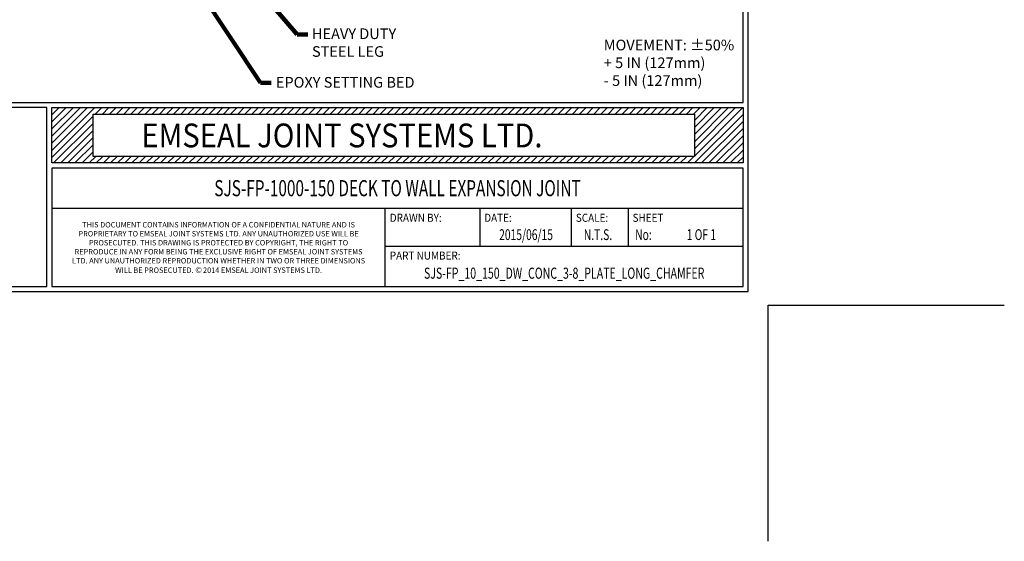
# Model space of a CAD drawing. Extents: x 13 to 3254, y -197 to 1977.
# Drawn here: x 393 to 421, y -197 to -182 of the extents above; entities that cross this region are included whole.
import ezdxf
from ezdxf.enums import TextEntityAlignment as Align

# ---------------------------------------------------------------- set-up
doc = ezdxf.new("R2010")
doc.units = 0
doc.header["$LTSCALE"] = 5
doc.header["$MEASUREMENT"] = 0
doc.layers.get('0').update_dxf_attribs({"color": 200, "linetype": 'CONTINUOUS'})
doc.layers.get('DEFPOINTS').update_dxf_attribs({"linetype": 'CONTINUOUS'})
for name, color, linetype, lineweight in [('TBLOCK-T1', 7, 'CONTINUOUS', 15), ('TBLOCK-T2', 7, 'CONTINUOUS', 18), ('TBLOCK-T3', 241, 'CONTINUOUS', 20), ('TBLOCK-T5', 111, 'CONTINUOUS', 30), ('TEXT - 4', 241, 'CONTINUOUS', 25)]:
    doc.layers.add(name, color=color, linetype=linetype, lineweight=lineweight)
doc.styles.add('ROMANC', font='ROMANC.shx', dxfattribs={"width": 0.7, "height": 3.2})
doc.styles.add('ROMANS', font='romans', dxfattribs={"width": 0.9})
doc.styles.add('ROMANT', font='ROMANT.shx', dxfattribs={"width": 0.9, "height": 6.3})
doc.dimstyles.get("Standard").update_dxf_attribs({"dimtxt": 0.18, "dimasz": 0.18, "dimexe": 0.18, "dimexo": 0.0625, "dimgap": 0.09, "dimtad": 0, "dimtih": 1, "dimtoh": 1, "dimdec": 4, "dimzin": 0, "dimdsep": 46, "dimtxsty": 'Standard', "dimcen": 0.09, "dimadec": 0, "dimazin": 0, "dimtfac": 1, "dimtdec": 4, "dimtofl": 0, "dimtmove": 0, "dimatfit": 3, "dimfxl": 1, "dimtolj": 1, "dimtzin": 0, "dimarcsym": 0})

# ---------------------------------------------------------------- blocks, each defined once
blk = doc.blocks.new('*X5')
at = {"color": 0}
for p, q in [((136.3, 33.06), (144.79, 41.56)), ((136.3, 34.47), (143.38, 41.56)), ((136.3, 35.89), (141.97, 41.56)), ((136.3, 37.3), (140.55, 41.56)), ((136.3, 38.71), (139.14, 41.56)), ((136.3, 40.13), (137.72, 41.56)), ((136.3, 41.54), (136.31, 41.56)), ((144.91, 40.26), (146.21, 41.56)), ((146.32, 40.26), (147.62, 41.56)), ((147.74, 40.26), (149.04, 41.56)), ((149.15, 40.26), (150.45, 41.56)), ((150.56, 40.26), (151.86, 41.56)), ((151.98, 40.26), (153.28, 41.56)), ((153.39, 40.26), (154.69, 41.56)), ((154.81, 40.26), (156.11, 41.56)), ((156.22, 40.26), (157.52, 41.56)), ((157.64, 40.26), (158.94, 41.56)), ((159.05, 40.26), (160.35, 41.56)), ((160.46, 40.26), (161.76, 41.56)), ((161.88, 40.26), (163.18, 41.56)), ((163.29, 40.26), (164.59, 41.56)), ((164.71, 40.26), (166.01, 41.56)), ((166.12, 40.26), (167.42, 41.56)), ((167.54, 40.26), (168.84, 41.56)), ((168.95, 40.26), (170.25, 41.56)), ((170.36, 40.26), (171.66, 41.56)), ((171.78, 40.26), (173.08, 41.56)), ((173.19, 40.26), (174.49, 41.56)), ((174.61, 40.26), (175.91, 41.56)), ((176.02, 40.26), (177.32, 41.56)), ((177.43, 40.26), (178.73, 41.56)), ((178.85, 40.26), (180.15, 41.56)), ((180.26, 40.26), (181.56, 41.56)), ((181.68, 40.26), (182.98, 41.56)), ((183.09, 40.26), (184.39, 41.56)), ((184.51, 40.26), (185.81, 41.56)), ((185.92, 40.26), (187.22, 41.56)), ((187.33, 40.26), (188.63, 41.56)), ((188.75, 40.26), (190.05, 41.56)), ((190.16, 40.26), (191.46, 41.56)), ((191.58, 40.26), (192.88, 41.56)), ((192.99, 40.26), (194.29, 41.56)), ((194.41, 40.26), (195.71, 41.56)), ((195.82, 40.26), (197.12, 41.56)), ((197.23, 40.26), (198.53, 41.56)), ((198.65, 40.26), (199.95, 41.56)), ((200.06, 40.26), (201.36, 41.56)), ((201.48, 40.26), (202.78, 41.56)), ((202.89, 40.26), (204.19, 41.56)), ((204.3, 40.26), (205.6, 41.56)), ((205.72, 40.26), (207.02, 41.56)), ((207.13, 40.26), (208.43, 41.56)), ((208.55, 40.26), (209.85, 41.56)), ((209.96, 40.26), (211.26, 41.56)), ((211.38, 40.26), (212.68, 41.56)), ((212.79, 40.26), (214.09, 41.56)), ((214.2, 40.26), (215.5, 41.56)), ((215.62, 40.26), (216.92, 41.56)), ((217.03, 40.26), (218.33, 41.56)), ((218.45, 40.26), (219.75, 41.56)), ((219.86, 40.26), (221.16, 41.56)), ((221.28, 40.26), (222.58, 41.56)), ((222.69, 40.26), (223.99, 41.56)), ((224.1, 40.26), (225.4, 41.56)), ((225.52, 40.26), (226.82, 41.56)), ((226.93, 40.26), (228.23, 41.56)), ((228.35, 40.26), (229.65, 41.56)), ((229.76, 40.26), (231.06, 41.56)), ((231.17, 40.26), (232.47, 41.56)), ((232.59, 40.26), (233.89, 41.56)), ((234, 40.26), (235.3, 41.56)), ((235.42, 40.26), (236.72, 41.56)), ((236.83, 40.26), (238.13, 41.56)), ((238.25, 40.26), (239.55, 41.56)), ((239.66, 40.26), (240.96, 41.56)), ((241.07, 40.26), (242.37, 41.56)), ((242.49, 40.26), (243.79, 41.56)), ((243.9, 40.26), (245.2, 41.56)), ((245.32, 40.26), (246.62, 41.56)), ((246.73, 40.26), (248.03, 41.56)), ((248.15, 40.26), (249.45, 41.56)), ((249.56, 40.26), (250.86, 41.56)), ((250.97, 40.26), (252.27, 41.56)), ((252.39, 40.26), (253.69, 41.56)), ((253.8, 40.26), (255.1, 41.56)), ((255.22, 40.26), (256.52, 41.56)), ((256.63, 40.26), (257.93, 41.56)), ((258.04, 40.26), (259.34, 41.56)), ((259.46, 40.26), (260.76, 41.56)), ((260.87, 40.26), (262.17, 41.56)), ((262.29, 40.26), (263.59, 41.56)), ((263.7, 40.26), (265, 41.56)), ((263.94, 39.08), (266.42, 41.56)), ((263.94, 37.66), (267.83, 41.56)), ((263.94, 36.25), (269.24, 41.56)), ((263.94, 34.83), (270.66, 41.56)), ((263.94, 33.42), (272.07, 41.56)), ((263.94, 32), (273.49, 41.56)), ((136.3, 31.64), (144.47, 39.82)), ((263.9, 30.56), (273.55, 40.2)), ((136.62, 30.56), (144.47, 38.41)), ((265.32, 30.56), (273.55, 38.79)), ((266.73, 30.56), (273.55, 37.38)), ((138.04, 30.56), (144.47, 36.99)), ((139.45, 30.56), (144.47, 35.58)), ((268.14, 30.56), (273.55, 35.96)), ((140.86, 30.56), (144.47, 34.16)), ((269.56, 30.56), (273.55, 34.55)), ((142.28, 30.56), (144.47, 32.75)), ((143.69, 30.56), (144.99, 31.86)), ((145.11, 30.56), (146.41, 31.86)), ((146.52, 30.56), (147.82, 31.86)), ((147.94, 30.56), (149.24, 31.86)), ((149.35, 30.56), (150.65, 31.86)), ((150.76, 30.56), (152.06, 31.86)), ((152.18, 30.56), (153.48, 31.86)), ((153.59, 30.56), (154.89, 31.86)), ((155.01, 30.56), (156.31, 31.86)), ((156.42, 30.56), (157.72, 31.86)), ((157.84, 30.56), (159.14, 31.86)), ((159.25, 30.56), (160.55, 31.86)), ((160.66, 30.56), (161.96, 31.86)), ((162.08, 30.56), (163.38, 31.86)), ((163.49, 30.56), (164.79, 31.86)), ((164.91, 30.56), (166.21, 31.86)), ((166.32, 30.56), (167.62, 31.86)), ((167.73, 30.56), (169.03, 31.86)), ((169.15, 30.56), (170.45, 31.86)), ((170.56, 30.56), (171.86, 31.86)), ((171.98, 30.56), (173.28, 31.86)), ((173.39, 30.56), (174.69, 31.86)), ((174.81, 30.56), (176.11, 31.86)), ((176.22, 30.56), (177.52, 31.86)), ((177.63, 30.56), (178.93, 31.86)), ((179.05, 30.56), (180.35, 31.86)), ((180.46, 30.56), (181.76, 31.86)), ((181.88, 30.56), (183.18, 31.86)), ((183.29, 30.56), (184.59, 31.86)), ((184.71, 30.56), (186.01, 31.86)), ((186.12, 30.56), (187.42, 31.86)), ((187.53, 30.56), (188.83, 31.86)), ((188.95, 30.56), (190.25, 31.86)), ((190.36, 30.56), (191.66, 31.86)), ((191.78, 30.56), (193.08, 31.86)), ((193.19, 30.56), (194.49, 31.86)), ((194.6, 30.56), (195.9, 31.86)), ((196.02, 30.56), (197.32, 31.86)), ((197.43, 30.56), (198.73, 31.86)), ((198.85, 30.56), (200.15, 31.86)), ((200.26, 30.56), (201.56, 31.86)), ((201.68, 30.56), (202.98, 31.86)), ((203.09, 30.56), (204.39, 31.86)), ((204.5, 30.56), (205.8, 31.86)), ((205.92, 30.56), (207.22, 31.86)), ((207.33, 30.56), (208.63, 31.86)), ((208.75, 30.56), (210.05, 31.86)), ((210.16, 30.56), (211.46, 31.86)), ((211.58, 30.56), (212.88, 31.86)), ((212.99, 30.56), (214.29, 31.86)), ((214.4, 30.56), (215.7, 31.86)), ((215.82, 30.56), (217.12, 31.86)), ((217.23, 30.56), (218.53, 31.86)), ((218.65, 30.56), (219.95, 31.86)), ((220.06, 30.56), (221.36, 31.86)), ((221.47, 30.56), (222.77, 31.86)), ((222.89, 30.56), (224.19, 31.86)), ((224.3, 30.56), (225.6, 31.86)), ((225.72, 30.56), (227.02, 31.86)), ((227.13, 30.56), (228.43, 31.86)), ((228.55, 30.56), (229.85, 31.86)), ((229.96, 30.56), (231.26, 31.86)), ((231.37, 30.56), (232.67, 31.86)), ((232.79, 30.56), (234.09, 31.86)), ((234.2, 30.56), (235.5, 31.86)), ((235.62, 30.56), (236.92, 31.86)), ((237.03, 30.56), (238.33, 31.86)), ((238.45, 30.56), (239.75, 31.86)), ((239.86, 30.56), (241.16, 31.86)), ((241.27, 30.56), (242.57, 31.86)), ((242.69, 30.56), (243.99, 31.86)), ((244.1, 30.56), (245.4, 31.86)), ((245.52, 30.56), (246.82, 31.86)), ((246.93, 30.56), (248.23, 31.86)), ((248.34, 30.56), (249.64, 31.86)), ((249.76, 30.56), (251.06, 31.86)), ((251.17, 30.56), (252.47, 31.86)), ((252.59, 30.56), (253.89, 31.86)), ((254, 30.56), (255.3, 31.86)), ((255.42, 30.56), (256.72, 31.86)), ((256.83, 30.56), (258.13, 31.86)), ((258.24, 30.56), (259.54, 31.86)), ((259.66, 30.56), (260.96, 31.86)), ((261.07, 30.56), (262.37, 31.86)), ((262.49, 30.56), (263.79, 31.86)), ((270.97, 30.56), (273.55, 33.13)), ((272.39, 30.56), (273.55, 31.72))]:
    blk.add_line(p, q, dxfattribs=at)

msp = doc.modelspace()

# ---------------------------------------------------------------- linework, layer by layer
at = {"layer": 'DEFPOINTS'}
for p, q in [((414.16285, -196.75412), (414.16285, -190.10959)), ((414.16285, -190.10959), (420.80738, -190.10959))]:
    msp.add_line(p, q, dxfattribs=at)
at = {"layer": 'TBLOCK-T5'}
for p, q in [((393.99046, -187.38617), (413.45153, -187.38617)), ((403.37722, -189.58811), (403.37722, -187.38617)), ((406.03654, -187.38617), (406.03654, -188.44959)), ((408.61588, -187.38617), (408.61588, -188.44959)), ((410.2126, -187.38617), (410.2126, -188.44959)), ((403.37722, -188.44959), (413.45153, -188.44959))]:
    msp.add_line(p, q, dxfattribs=at)
for points in [[(413.59332, -160.34209), (374.52347, -160.34209), (374.52347, -189.7299), (413.59332, -189.7299)], [(413.45153, -184.4086), (413.45153, -160.48388), (374.66526, -160.48388), (374.66526, -184.4086)], [(393.84867, -189.58811), (393.84867, -184.55039), (374.66526, -184.55039), (374.66526, -189.58811)], [(413.45153, -186.11007), (393.99046, -186.11007), (393.99046, -184.55039), (413.45153, -184.55039)], [(412.08842, -185.92574), (395.14974, -185.92574), (395.14974, -184.73471), (412.08842, -184.73471)], [(413.45153, -186.25186), (393.99046, -186.25186), (393.99046, -189.58811), (413.45153, -189.58811)]]:
    msp.add_lwpolyline(points, close=True, dxfattribs=at)

# ---------------------------------------------------------------- block references
at = {"layer": 'TBLOCK-T5', "xscale": 0.1417890687221829, "yscale": 0.1417890687221829, "zscale": 0.1417890687221829}
msp.add_blockref('*X5', (374.66526, -190.44255), dxfattribs=at)

# ---------------------------------------------------------------- texts
at = {"layer": 'TBLOCK-T1', "insert": (398.68384, -188.48714), "char_height": 0.151875, "width": 8.4664804, "attachment_point": 5, "style": 'ROMANS'}
msp.add_mtext('THIS DOCUMENT CONTAINS INFORMATION OF A CONFIDENTIAL NATURE AND IS PROPRIETARY TO EMSEAL JOINT SYSTEMS LTD. ANY UNAUTHORIZED USE WILL BE PROSECUTED. THIS DRAWING IS PROTECTED BY COPYRIGHT, THE RIGHT TO REPRODUCE IN ANY FORM BEING THE EXCLUSIVE RIGHT OF EMSEAL JOINT SYSTEMS LTD. ANY UNAUTHORIZED REPRODUCTION WHETHER IN TWO OR THREE DIMENSIONS WILL BE PROSECUTED. {\\fArial|b0|i0|c0|p34;\\H1.0833x;©\\fMS Shell Dlg 2|b0|i0|c0|p0;\\H0.65385x; \\Fromans|c0;\\H1.4118x;2014 EMSEAL JOINT SYSTEMS LTD.}', dxfattribs=at)
at = {"layer": 'TBLOCK-T2', "style": 'ROMANS', "width": 0.9}
for s, height, p in [('DRAWN BY:', 0.227813, (403.50502, -187.7658)), ('DATE:', 0.227813, (406.16435, -187.7658)), ('SCALE:', 0.227813, (408.74368, -187.7658)), ('SHEET ', 0.227813, (410.34041, -187.7658)), ('PART NUMBER:', 0.2278125, (403.50502, -188.82922))]:
    msp.add_text(s, height=height, dxfattribs=at).set_placement(p)
at = {"layer": 'TBLOCK-T3', "style": 'ROMANC', "width": 0.7}
for s, height, p in [('SJS-FP-1000-150 DECK TO WALL EXPANSION JOINT', 0.453725, (403.72099, -186.81901)), ('SJS-FP_10_150_DW_CONC_3-8_PLATE_LONG_CHAMFER', 0.312, (408.41437, -189.21057))]:
    msp.add_text(s, height=height, dxfattribs=at).set_placement(p, align=Align.MIDDLE_CENTER)
for s, p in [('2015/06/15', (407.34097, -188.27835)), ('1 OF 1', (412.27759, -188.27835))]:
    msp.add_text(s, height=0.30375, dxfattribs=at).set_placement(p, align=Align.CENTER)
for s, p in [('N.T.S.', (408.96739, -188.27835)), ('No:', (410.41327, -188.27835))]:
    msp.add_text(s, height=0.30375, dxfattribs=at).set_placement(p)
at = {"layer": 'TBLOCK-T5', "style": 'ROMANT', "width": 0.9}
msp.add_text('EMSEAL JOINT SYSTEMS LTD.', height=0.6699533, dxfattribs=at).set_placement((396.51036, -185.67101))
at = {"layer": 'TEXT - 4', "char_height": 0.3, "attachment_point": 1, "style": 'ROMANS'}
for s, width, insert in [('HEAVY DUTY\\PSTEEL LEG', 4.5542459, (401.31331, -182.32356)), ('EPOXY SETTING BED', 5.1103772, (400.29696, -183.69124))]:
    msp.add_mtext_dynamic_manual_height_columns(s, width=width, gutter_width=90, heights=[0], dxfattribs=dict(at, insert=insert))
at = {"layer": 'TEXT - 4', "insert": (409.5293, -182.64162), "char_height": 0.3, "attachment_point": 1, "style": 'ROMANS'}
msp.add_mtext('MOVEMENT: ±50%\\P^I^I+ 5 IN (127mm)\\P^I^I- 5 IN (127mm)', dxfattribs=at)

# ---------------------------------------------------------------- leaders
at = {"layer": 'TEXT - 4'}
for points in [[(396.44611, -177.34792), (400.89901, -182.49225), (401.19945, -182.49225)], [(395.66894, -177.54113), (399.85948, -183.85553), (400.15992, -183.85553)]]:
    msp.add_leader(points, dimstyle='Standard', override={"dimtxt": 0.7, "dimasz": 0.3, "dimexe": 0.5, "dimexo": 0.5, "dimtih": 0, "dimtoh": 0, "dimtxsty": 'ROMANS', "dimdle": 0.05, "dimclrd": 256, "dimclre": 256, "dimclrt": 256, "dimtfac": 0.3, "dimlwd": 65535, "dimlwe": 65535}, dxfattribs=at)

doc.saveas('drawing.dxf')
